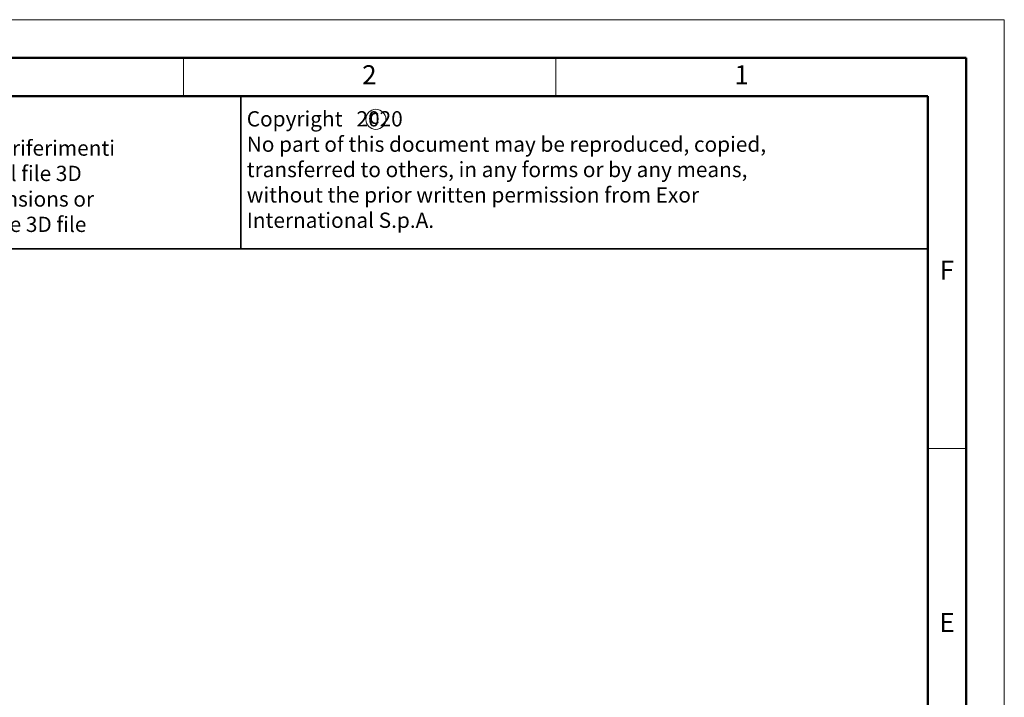
# Model space of a CAD drawing. Units: millimetres. Extents: x 0 to 420, y 0 to 297.
# Drawn here: x 291 to 420, y 208 to 297 of the extents above; entities that cross this region are included whole.
import ezdxf

# ---------------------------------------------------------------- set-up
doc = ezdxf.new("R2010")
doc.units = ezdxf.units.MM
doc.styles.add('SLDTEXTSTYLE10', font='romans__.ttf', dxfattribs={"width": 0.959393})
doc.styles.add('SLDTEXTSTYLE11', font='italic__.ttf', dxfattribs={"width": 0.974702})
doc.styles.add('SLDTEXTSTYLE12', font='arial.ttf', dxfattribs={"width": 0.967558})
doc.styles.add('SLDTEXTSTYLE13', font='romans__.ttf', dxfattribs={"width": 0.943751})
doc.styles.add('SLDTEXTSTYLE4', font='romans__.ttf', dxfattribs={"width": 0.8})
doc.styles.add('SLDTEXTSTYLE9', font='GOTHIC.TTF', dxfattribs={"width": 0.913})

# ---------------------------------------------------------------- blocks, each defined once
blk = doc.blocks.new('SW_NOTE_0')
at = {"color": 0, "linetype": 'Continuous', "lineweight": 0, "char_height": 2, "attachment_point": 1}
for s, insert, style in [('Nota/', (0, 2.68), 'SLDTEXTSTYLE10'), ('Note', (9.25, 2.25), 'SLDTEXTSTYLE11'), (':', (16.27, 2.67), 'SLDTEXTSTYLE12'), ('Per eventuali quote o riferimenti', (0, -1.04), 'SLDTEXTSTYLE10'), ('mancanti consultare il file 3D', (0, -4.36), 'SLDTEXTSTYLE10'), ('For any missing dimensions or', (0, -7.71), 'SLDTEXTSTYLE11'), ('references, consult the 3D file', (0, -11.03), 'SLDTEXTSTYLE11')]:
    blk.add_mtext(s, dxfattribs=dict(at, insert=insert, style=style))
blk = doc.blocks.new('SW_NOTE_0_1')
at = {"color": 0, "linetype": 'Continuous', "lineweight": 0, "char_height": 2, "attachment_point": 1, "style": 'SLDTEXTSTYLE13'}
for s, insert in [('Copyright   2020', (0, 2.68)), ('No part of this document may be reproduced, copied,', (0, -0.64)), ('transferred to others, in any forms or by any means,', (0, -3.96)), ('without the prior written permission from Exor', (0, -7.28)), ('International S.p.A.', (0, -10.6))]:
    blk.add_mtext(s, dxfattribs=dict(at, insert=insert))

msp = doc.modelspace()

# ---------------------------------------------------------------- linework, layer by layer
at = {"color": 7, "linetype": 'Continuous', "lineweight": 18}
for p, q in [((0, 297), (420, 297)), ((420, 0), (420, 297)), ((312.5, 287), (312.5, 292)), ((361.25, 287), (361.25, 292)), ((410, 240.8333), (415, 240.8333))]:
    msp.add_line(p, q, dxfattribs=at)
at = {"color": 7, "linetype": 'Continuous', "lineweight": 50}
for p, q in [((15, 292), (415, 292)), ((415, 292), (415, 5)), ((20, 287), (410, 287)), ((410, 287), (410, 10))]:
    msp.add_line(p, q, dxfattribs=at)
at = {"color": 7, "linetype": 'Continuous', "lineweight": 35}
for p, q in [((320, 287), (320, 267)), ((320, 267), (261.2027, 267)), ((410, 267), (320, 267))]:
    msp.add_line(p, q, dxfattribs=at)
at = {"color": 179, "linetype": 'Continuous', "lineweight": 18}
msp.add_circle((337.7038, 283.9476), 1.3133, dxfattribs=at)

# ---------------------------------------------------------------- block references
at = {"color": 7, "linetype": 'Continuous', "lineweight": 0}
for name, p in [('SW_NOTE_0', (262.2466, 282.2249)), ('SW_NOTE_0_1', (320.7901, 282.334))]:
    msp.add_blockref(name, p, dxfattribs=at)

# ---------------------------------------------------------------- texts
at = {"color": 7, "linetype": 'Continuous', "lineweight": 18, "char_height": 2.5, "attachment_point": 2, "style": 'SLDTEXTSTYLE9'}
for s, insert in [('2', (336.8498, 291.0334)), ('1', (385.5998, 291.0334)), ('F', (412.474, 265.45)), ('E', (412.5043, 219.2834))]:
    msp.add_mtext(s, dxfattribs=dict(at, insert=insert))
at = {"color": 7, "linetype": 'Continuous', "lineweight": 0, "insert": (336.7813, 285.3165), "char_height": 1.97, "attachment_point": 1, "style": 'SLDTEXTSTYLE4'}
msp.add_mtext('c', dxfattribs=at)

doc.saveas('drawing.dxf')
